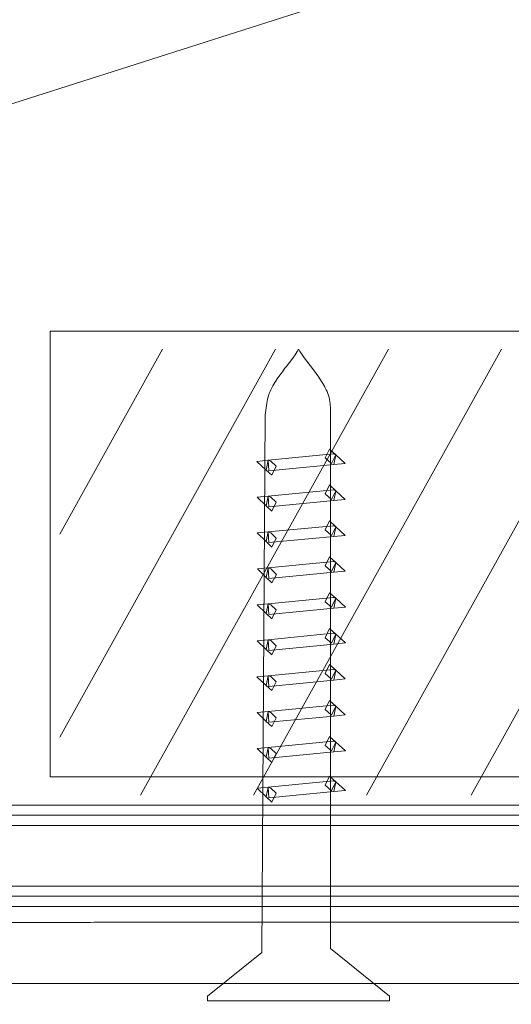
# Model space of a CAD drawing. Units: millimetres. Extents: x -82 to 102, y -139 to 141.
# Drawn here: x 21 to 23, y 19 to 23 of the extents above; entities that cross this region are included whole.
import ezdxf
from ezdxf.lldxf.tags import DXFTag

# ---------------------------------------------------------------- set-up
doc = ezdxf.new("R2010")
doc.units = ezdxf.units.MM
doc.header["$MEASUREMENT"] = 0
doc.layers.add('Warstwa 1', color=7, linetype='Continuous')
tags = doc.linetypes.add('New Line14', pattern=[0.2, 0.1, -0.1]).pattern_tags.tags
tags[6:7] = [DXFTag(74, 4), DXFTag(75, 0), DXFTag(340, '0'), DXFTag(46, 1.0), DXFTag(50, 0.0), DXFTag(44, 0.0), DXFTag(45, 0.0)]
tags[4:5] = [DXFTag(74, 4), DXFTag(75, 0), DXFTag(340, '0'), DXFTag(46, 1.0), DXFTag(50, 0.0), DXFTag(44, 0.0), DXFTag(45, 0.0)]

msp = doc.modelspace()

# ---------------------------------------------------------------- linework, layer by layer
at = {"layer": 'Warstwa 1', "lineweight": 35}
msp.add_ellipse((22.3368, 22.4423), major_axis=(0, 6.2687), ratio=0.980427, dxfattribs=at)
at = {"layer": 'Warstwa 1', "lineweight": 5}
for points, knots in [([(19.7514, 22.7934), (19.7514, 22.7934), (45.0881, 30.8911), (45.0881, 30.8911), (45.0881, 30.8911), (45.0881, 30.8911), (77.808, 30.9251), (77.808, 30.9251)], [0, 0, 0, 0, 0.5, 0.5, 0.5, 0.5, 1, 1, 1, 1]), ([(19.7334, 23.279), (19.7334, 23.279), (19.7334, 21.5479), (19.7334, 21.5479), (19.7334, 21.5479), (19.7334, 21.5479), (20.6305, 21.5479), (20.6305, 21.5479), (20.6305, 21.5479), (20.6305, 21.5479), (20.6305, 19.935), (20.6305, 19.935), (20.6305, 19.935), (20.6305, 19.935), (25.141, 19.935), (25.141, 19.935), (25.141, 19.935), (25.141, 19.935), (25.141, 19.5728), (25.141, 19.5728), (25.141, 19.5728), (25.141, 19.5728), (20.2701, 19.5728), (20.2701, 19.5728), (20.2701, 19.5728), (20.2701, 19.5728), (20.2701, 21.1859), (20.2701, 21.1859), (20.2701, 21.1859), (20.2701, 21.1859), (19.3727, 21.1859), (19.3727, 21.1859), (19.3727, 21.1859), (19.3727, 21.1859), (19.3727, 23.279), (19.3727, 23.279), (19.3727, 23.279), (19.3727, 23.279), (19.7334, 23.279), (19.7334, 23.279)], [0, 0, 0, 0, 0.1, 0.1, 0.1, 0.1, 0.2, 0.2, 0.2, 0.2, 0.3, 0.3, 0.3, 0.3, 0.4, 0.4, 0.4, 0.4, 0.5, 0.5, 0.5, 0.5, 0.6, 0.6, 0.6, 0.6, 0.7, 0.7, 0.7, 0.7, 0.8, 0.8, 0.8, 0.8, 0.9, 0.9, 0.9, 0.9, 1, 1, 1, 1]), ([(21.8949, 19.3206), (21.8949, 19.3206), (21.6516, 19.1255), (21.6516, 19.1255), (21.6516, 19.1255), (21.6516, 19.1255), (21.6516, 19.1036), (21.6516, 19.1036), (21.6516, 19.1036), (21.6516, 19.1036), (22.4656, 19.1036), (22.4656, 19.1036), (22.4656, 19.1036), (22.4656, 19.1036), (22.4656, 19.1255), (22.4656, 19.1255), (22.4656, 19.1255), (22.4656, 19.1255), (22.202, 19.3381), (22.202, 19.3381), (22.202, 19.3381), (22.202, 19.3381), (22.202, 21.7608), (22.202, 21.7608), (22.202, 21.7608), (22.202, 21.7608), (22.2016, 21.7703), (22.2016, 21.7703), (22.2016, 21.7703), (22.2016, 21.7703), (22.2009, 21.7795), (22.2009, 21.7795), (22.2009, 21.7795), (22.2009, 21.7795), (22.1997, 21.7885), (22.1997, 21.7885), (22.1997, 21.7885), (22.1997, 21.7885), (22.1979, 21.7974), (22.1979, 21.7974), (22.1979, 21.7974), (22.1979, 21.7974), (22.1957, 21.8065), (22.1957, 21.8065), (22.1957, 21.8065), (22.1957, 21.8065), (22.1932, 21.8149), (22.1932, 21.8149), (22.1932, 21.8149), (22.1932, 21.8149), (22.1901, 21.8238), (22.1901, 21.8238), (22.1901, 21.8238), (22.1901, 21.8238), (22.1869, 21.8322), (22.1869, 21.8322), (22.1869, 21.8322), (22.1869, 21.8322), (22.1832, 21.8406), (22.1832, 21.8406), (22.1832, 21.8406), (22.1832, 21.8406), (22.1792, 21.8489), (22.1792, 21.8489), (22.1792, 21.8489), (22.1792, 21.8489), (22.175, 21.857), (22.175, 21.857), (22.175, 21.857), (22.175, 21.857), (22.1655, 21.8736), (22.1655, 21.8736), (22.1655, 21.8736), (22.1655, 21.8736), (22.1552, 21.8898), (22.1552, 21.8898), (22.1552, 21.8898), (22.1552, 21.8898), (22.15, 21.8975), (22.15, 21.8975), (22.15, 21.8975), (22.15, 21.8975), (22.1386, 21.9133), (22.1386, 21.9133), (22.1386, 21.9133), (22.1386, 21.9133), (22.1212, 21.9365), (22.1212, 21.9365), (22.1212, 21.9365), (22.1212, 21.9365), (22.0864, 21.9819), (22.0864, 21.9819), (22.0864, 21.9819), (22.0864, 21.9819), (22.0706, 22.0044), (22.0706, 22.0044), (22.0706, 22.0044), (22.0706, 22.0044), (22.0657, 22.0118), (22.0657, 22.0118), (22.0657, 22.0118), (22.0657, 22.0118), (22.0597, 22.0218), (22.0597, 22.0218), (22.0597, 22.0218), (22.0597, 22.0218), (22.0536, 22.0114), (22.0536, 22.0114), (22.0536, 22.0114), (22.0536, 22.0114), (22.0438, 21.9967), (22.0438, 21.9967), (22.0438, 21.9967), (22.0438, 21.9967), (22.0332, 21.9818), (22.0332, 21.9818), (22.0332, 21.9818), (22.0332, 21.9818), (22.0044, 21.9439), (22.0044, 21.9439), (22.0044, 21.9439), (22.0044, 21.9439), (21.9985, 21.9366), (21.9985, 21.9366), (21.9985, 21.9366), (21.9985, 21.9366), (21.987, 21.9212), (21.987, 21.9212), (21.987, 21.9212), (21.987, 21.9212), (21.9753, 21.9056), (21.9753, 21.9056), (21.9753, 21.9056), (21.9753, 21.9056), (21.9643, 21.8898), (21.9643, 21.8898), (21.9643, 21.8898), (21.9643, 21.8898), (21.9589, 21.8818), (21.9589, 21.8818), (21.9589, 21.8818), (21.9589, 21.8818), (21.954, 21.8738), (21.954, 21.8738), (21.954, 21.8738), (21.954, 21.8738), (21.9491, 21.8657), (21.9491, 21.8657), (21.9491, 21.8657), (21.9491, 21.8657), (21.9444, 21.8575), (21.9444, 21.8575), (21.9444, 21.8575), (21.9444, 21.8575), (21.94, 21.8493), (21.94, 21.8493), (21.94, 21.8493), (21.94, 21.8493), (21.936, 21.841), (21.936, 21.841), (21.936, 21.841), (21.936, 21.841), (21.9322, 21.8324), (21.9322, 21.8324), (21.9322, 21.8324), (21.9322, 21.8324), (21.9288, 21.8241), (21.9288, 21.8241), (21.9288, 21.8241), (21.9288, 21.8241), (21.9258, 21.8152), (21.9258, 21.8152), (21.9258, 21.8152), (21.9258, 21.8152), (21.9232, 21.8068), (21.9232, 21.8068), (21.9232, 21.8068), (21.9232, 21.8068), (21.921, 21.7978), (21.921, 21.7978), (21.921, 21.7978), (21.921, 21.7978), (21.9192, 21.7891), (21.9192, 21.7891), (21.9192, 21.7891), (21.9192, 21.7891), (21.918, 21.7802), (21.918, 21.7802), (21.918, 21.7802), (21.918, 21.7802), (21.9096, 21.7288), (21.9096, 21.7288), (21.9096, 21.7288), (21.9096, 21.7288), (21.8949, 19.3206), (21.8949, 19.3206), (21.8949, 19.3206), (21.8949, 19.3206), (21.8949, 19.3206), (21.8949, 19.3206)], [0, 0, 0, 0, 0.02, 0.02, 0.02, 0.02, 0.04, 0.04, 0.04, 0.04, 0.06, 0.06, 0.06, 0.06, 0.08, 0.08, 0.08, 0.08, 0.1, 0.1, 0.1, 0.1, 0.12, 0.12, 0.12, 0.12, 0.14, 0.14, 0.14, 0.14, 0.16, 0.16, 0.16, 0.16, 0.18, 0.18, 0.18, 0.18, 0.2, 0.2, 0.2, 0.2, 0.22, 0.22, 0.22, 0.22, 0.24, 0.24, 0.24, 0.24, 0.26, 0.26, 0.26, 0.26, 0.28, 0.28, 0.28, 0.28, 0.3, 0.3, 0.3, 0.3, 0.32, 0.32, 0.32, 0.32, 0.34, 0.34, 0.34, 0.34, 0.36, 0.36, 0.36, 0.36, 0.38, 0.38, 0.38, 0.38, 0.4, 0.4, 0.4, 0.4, 0.42, 0.42, 0.42, 0.42, 0.44, 0.44, 0.44, 0.44, 0.46, 0.46, 0.46, 0.46, 0.48, 0.48, 0.48, 0.48, 0.5, 0.5, 0.5, 0.5, 0.52, 0.52, 0.52, 0.52, 0.54, 0.54, 0.54, 0.54, 0.56, 0.56, 0.56, 0.56, 0.58, 0.58, 0.58, 0.58, 0.6, 0.6, 0.6, 0.6, 0.62, 0.62, 0.62, 0.62, 0.64, 0.64, 0.64, 0.64, 0.66, 0.66, 0.66, 0.66, 0.68, 0.68, 0.68, 0.68, 0.7, 0.7, 0.7, 0.7, 0.72, 0.72, 0.72, 0.72, 0.74, 0.74, 0.74, 0.74, 0.76, 0.76, 0.76, 0.76, 0.78, 0.78, 0.78, 0.78, 0.8, 0.8, 0.8, 0.8, 0.82, 0.82, 0.82, 0.82, 0.84, 0.84, 0.84, 0.84, 0.86, 0.86, 0.86, 0.86, 0.88, 0.88, 0.88, 0.88, 0.9, 0.9, 0.9, 0.9, 0.92, 0.92, 0.92, 0.92, 0.94, 0.94, 0.94, 0.94, 0.96, 0.96, 0.96, 0.96, 0.98, 0.98, 0.98, 0.98, 1, 1, 1, 1]), ([(22.1979, 21.5752), (22.1979, 21.5752), (22.226, 21.5495), (22.226, 21.5495), (22.226, 21.5495), (22.226, 21.5495), (22.2065, 21.5097), (22.2065, 21.5097), (22.2065, 21.5097), (22.2065, 21.5097), (22.1784, 21.5354), (22.1784, 21.5354), (22.1784, 21.5354), (22.1784, 21.5354), (22.1979, 21.5752), (22.1979, 21.5752)], [0, 0, 0, 0, 0.25, 0.25, 0.25, 0.25, 0.5, 0.5, 0.5, 0.5, 0.75, 0.75, 0.75, 0.75, 1, 1, 1, 1]), ([(21.9154, 21.481), (21.9154, 21.481), (21.8734, 21.5198), (21.8734, 21.5198), (21.8734, 21.5198), (21.8734, 21.5198), (21.9239, 21.5248), (21.9239, 21.5248), (21.9239, 21.5248), (21.9239, 21.5248), (21.9154, 21.481), (21.9154, 21.481)], [0, 0, 0, 0, 0.333333, 0.333333, 0.333333, 0.333333, 0.666667, 0.666667, 0.666667, 0.666667, 1, 1, 1, 1]), ([(21.9239, 21.5248), (21.9239, 21.5248), (21.9349, 21.5208), (21.9349, 21.5208), (21.9349, 21.5208), (21.9349, 21.5208), (21.9597, 21.4978), (21.9597, 21.4978), (21.9597, 21.4978), (21.9597, 21.4978), (21.9402, 21.458), (21.9402, 21.458), (21.9402, 21.458), (21.9402, 21.458), (21.9154, 21.481), (21.9154, 21.481), (21.9154, 21.481), (21.9154, 21.481), (21.9239, 21.5248), (21.9239, 21.5248)], [0, 0, 0, 0, 0.2, 0.2, 0.2, 0.2, 0.4, 0.4, 0.4, 0.4, 0.6, 0.6, 0.6, 0.6, 0.8, 0.8, 0.8, 0.8, 1, 1, 1, 1]), ([(22.226, 21.5495), (22.226, 21.5495), (22.2175, 21.5057), (22.2175, 21.5057), (22.2175, 21.5057), (22.2175, 21.5057), (21.9264, 21.4769), (21.9264, 21.4769), (21.9264, 21.4769), (21.9264, 21.4769), (21.9239, 21.5248), (21.9239, 21.5248), (21.9239, 21.5248), (21.9239, 21.5248), (22.215, 21.5536), (22.215, 21.5536), (22.215, 21.5536), (22.215, 21.5536), (22.226, 21.5495), (22.226, 21.5495)], [0, 0, 0, 0, 0.2, 0.2, 0.2, 0.2, 0.4, 0.4, 0.4, 0.4, 0.6, 0.6, 0.6, 0.6, 0.8, 0.8, 0.8, 0.8, 1, 1, 1, 1]), ([(22.226, 21.5495), (22.226, 21.5495), (22.2683, 21.5108), (22.2683, 21.5108), (22.2683, 21.5108), (22.2683, 21.5108), (22.2175, 21.5057), (22.2175, 21.5057), (22.2175, 21.5057), (22.2175, 21.5057), (22.226, 21.5495), (22.226, 21.5495)], [0, 0, 0, 0, 0.333333, 0.333333, 0.333333, 0.333333, 0.666667, 0.666667, 0.666667, 0.666667, 1, 1, 1, 1]), ([(22.2262, 21.388), (22.2262, 21.388), (22.2174, 21.3444), (22.2174, 21.3444), (22.2174, 21.3444), (22.2174, 21.3444), (21.9263, 21.3168), (21.9263, 21.3168), (21.9263, 21.3168), (21.9263, 21.3168), (21.924, 21.3647), (21.924, 21.3647), (21.924, 21.3647), (21.924, 21.3647), (22.2151, 21.3923), (22.2151, 21.3923), (22.2151, 21.3923), (22.2151, 21.3923), (22.2262, 21.388), (22.2262, 21.388)], [0, 0, 0, 0, 0.2, 0.2, 0.2, 0.2, 0.4, 0.4, 0.4, 0.4, 0.6, 0.6, 0.6, 0.6, 0.8, 0.8, 0.8, 0.8, 1, 1, 1, 1]), ([(22.1981, 21.4144), (22.1981, 21.4144), (22.2262, 21.388), (22.2262, 21.388), (22.2262, 21.388), (22.2262, 21.388), (22.2064, 21.3485), (22.2064, 21.3485), (22.2064, 21.3485), (22.2064, 21.3485), (22.1783, 21.3748), (22.1783, 21.3748), (22.1783, 21.3748), (22.1783, 21.3748), (22.1981, 21.4144), (22.1981, 21.4144)], [0, 0, 0, 0, 0.25, 0.25, 0.25, 0.25, 0.5, 0.5, 0.5, 0.5, 0.75, 0.75, 0.75, 0.75, 1, 1, 1, 1]), ([(22.2262, 21.388), (22.2262, 21.388), (22.2678, 21.3491), (22.2678, 21.3491), (22.2678, 21.3491), (22.2678, 21.3491), (22.2174, 21.3444), (22.2174, 21.3444), (22.2174, 21.3444), (22.2174, 21.3444), (22.2262, 21.388), (22.2262, 21.388)], [0, 0, 0, 0, 0.333333, 0.333333, 0.333333, 0.333333, 0.666667, 0.666667, 0.666667, 0.666667, 1, 1, 1, 1]), ([(21.9152, 21.3211), (21.9152, 21.3211), (21.8745, 21.3598), (21.8745, 21.3598), (21.8745, 21.3598), (21.8745, 21.3598), (21.924, 21.3647), (21.924, 21.3647), (21.924, 21.3647), (21.924, 21.3647), (21.9152, 21.3211), (21.9152, 21.3211)], [0, 0, 0, 0, 0.333333, 0.333333, 0.333333, 0.333333, 0.666667, 0.666667, 0.666667, 0.666667, 1, 1, 1, 1]), ([(21.924, 21.3647), (21.924, 21.3647), (21.9351, 21.3603), (21.9351, 21.3603), (21.9351, 21.3603), (21.9351, 21.3603), (21.9599, 21.3366), (21.9599, 21.3366), (21.9599, 21.3366), (21.9599, 21.3366), (21.94, 21.2973), (21.94, 21.2973), (21.94, 21.2973), (21.94, 21.2973), (21.9152, 21.3211), (21.9152, 21.3211), (21.9152, 21.3211), (21.9152, 21.3211), (21.924, 21.3647), (21.924, 21.3647)], [0, 0, 0, 0, 0.2, 0.2, 0.2, 0.2, 0.4, 0.4, 0.4, 0.4, 0.6, 0.6, 0.6, 0.6, 0.8, 0.8, 0.8, 0.8, 1, 1, 1, 1]), ([(22.198, 21.2533), (22.198, 21.2533), (22.2261, 21.2274), (22.2261, 21.2274), (22.2261, 21.2274), (22.2261, 21.2274), (22.2065, 21.1876), (22.2065, 21.1876), (22.2065, 21.1876), (22.2065, 21.1876), (22.1784, 21.2135), (22.1784, 21.2135), (22.1784, 21.2135), (22.1784, 21.2135), (22.198, 21.2533), (22.198, 21.2533)], [0, 0, 0, 0, 0.25, 0.25, 0.25, 0.25, 0.5, 0.5, 0.5, 0.5, 0.75, 0.75, 0.75, 0.75, 1, 1, 1, 1]), ([(22.2261, 21.2274), (22.2261, 21.2274), (22.2174, 21.1835), (22.2174, 21.1835), (22.2174, 21.1835), (22.2174, 21.1835), (21.9263, 21.1562), (21.9263, 21.1562), (21.9263, 21.1562), (21.9263, 21.1562), (21.924, 21.2041), (21.924, 21.2041), (21.924, 21.2041), (21.924, 21.2041), (22.2151, 21.2314), (22.2151, 21.2314), (22.2151, 21.2314), (22.2151, 21.2314), (22.2261, 21.2274), (22.2261, 21.2274)], [0, 0, 0, 0, 0.2, 0.2, 0.2, 0.2, 0.4, 0.4, 0.4, 0.4, 0.6, 0.6, 0.6, 0.6, 0.8, 0.8, 0.8, 0.8, 1, 1, 1, 1]), ([(22.2261, 21.2274), (22.2261, 21.2274), (22.2682, 21.1884), (22.2682, 21.1884), (22.2682, 21.1884), (22.2682, 21.1884), (22.2174, 21.1835), (22.2174, 21.1835), (22.2174, 21.1835), (22.2174, 21.1835), (22.2261, 21.2274), (22.2261, 21.2274)], [0, 0, 0, 0, 0.333333, 0.333333, 0.333333, 0.333333, 0.666667, 0.666667, 0.666667, 0.666667, 1, 1, 1, 1]), ([(21.9151, 21.1605), (21.9151, 21.1605), (21.8747, 21.1993), (21.8747, 21.1993), (21.8747, 21.1993), (21.8747, 21.1993), (21.924, 21.2041), (21.924, 21.2041), (21.924, 21.2041), (21.924, 21.2041), (21.9151, 21.1605), (21.9151, 21.1605)], [0, 0, 0, 0, 0.333333, 0.333333, 0.333333, 0.333333, 0.666667, 0.666667, 0.666667, 0.666667, 1, 1, 1, 1]), ([(21.924, 21.2041), (21.924, 21.2041), (21.9352, 21.1997), (21.9352, 21.1997), (21.9352, 21.1997), (21.9352, 21.1997), (21.96, 21.1758), (21.96, 21.1758), (21.96, 21.1758), (21.96, 21.1758), (21.9399, 21.1365), (21.9399, 21.1365), (21.9399, 21.1365), (21.9399, 21.1365), (21.9151, 21.1605), (21.9151, 21.1605), (21.9151, 21.1605), (21.9151, 21.1605), (21.924, 21.2041), (21.924, 21.2041)], [0, 0, 0, 0, 0.2, 0.2, 0.2, 0.2, 0.4, 0.4, 0.4, 0.4, 0.6, 0.6, 0.6, 0.6, 0.8, 0.8, 0.8, 0.8, 1, 1, 1, 1]), ([(22.1978, 21.0927), (22.1978, 21.0927), (22.2259, 21.067), (22.2259, 21.067), (22.2259, 21.067), (22.2259, 21.067), (22.2066, 21.0271), (22.2066, 21.0271), (22.2066, 21.0271), (22.2066, 21.0271), (22.1785, 21.0528), (22.1785, 21.0528), (22.1785, 21.0528), (22.1785, 21.0528), (22.1978, 21.0927), (22.1978, 21.0927)], [0, 0, 0, 0, 0.25, 0.25, 0.25, 0.25, 0.5, 0.5, 0.5, 0.5, 0.75, 0.75, 0.75, 0.75, 1, 1, 1, 1]), ([(21.9149, 21.0001), (21.9149, 21.0001), (21.8761, 21.0387), (21.8761, 21.0387), (21.8761, 21.0387), (21.8761, 21.0387), (21.924, 21.0434), (21.924, 21.0434), (21.924, 21.0434), (21.924, 21.0434), (21.9149, 21.0001), (21.9149, 21.0001)], [0, 0, 0, 0, 0.333333, 0.333333, 0.333333, 0.333333, 0.666667, 0.666667, 0.666667, 0.666667, 1, 1, 1, 1]), ([(21.924, 21.0434), (21.924, 21.0434), (21.9354, 21.0387), (21.9354, 21.0387), (21.9354, 21.0387), (21.9354, 21.0387), (21.9602, 21.0139), (21.9602, 21.0139), (21.9602, 21.0139), (21.9602, 21.0139), (21.9397, 20.9753), (21.9397, 20.9753), (21.9397, 20.9753), (21.9397, 20.9753), (21.9149, 21.0001), (21.9149, 21.0001), (21.9149, 21.0001), (21.9149, 21.0001), (21.924, 21.0434), (21.924, 21.0434)], [0, 0, 0, 0, 0.2, 0.2, 0.2, 0.2, 0.4, 0.4, 0.4, 0.4, 0.6, 0.6, 0.6, 0.6, 0.8, 0.8, 0.8, 0.8, 1, 1, 1, 1]), ([(22.2259, 21.067), (22.2259, 21.067), (22.2174, 21.0232), (22.2174, 21.0232), (22.2174, 21.0232), (22.2174, 21.0232), (21.9263, 20.9955), (21.9263, 20.9955), (21.9263, 20.9955), (21.9263, 20.9955), (21.924, 21.0434), (21.924, 21.0434), (21.924, 21.0434), (21.924, 21.0434), (22.2151, 21.0711), (22.2151, 21.0711), (22.2151, 21.0711), (22.2151, 21.0711), (22.2259, 21.067), (22.2259, 21.067)], [0, 0, 0, 0, 0.2, 0.2, 0.2, 0.2, 0.4, 0.4, 0.4, 0.4, 0.6, 0.6, 0.6, 0.6, 0.8, 0.8, 0.8, 0.8, 1, 1, 1, 1]), ([(22.2259, 21.067), (22.2259, 21.067), (22.2686, 21.028), (22.2686, 21.028), (22.2686, 21.028), (22.2686, 21.028), (22.2174, 21.0232), (22.2174, 21.0232), (22.2174, 21.0232), (22.2174, 21.0232), (22.2259, 21.067), (22.2259, 21.067)], [0, 0, 0, 0, 0.333333, 0.333333, 0.333333, 0.333333, 0.666667, 0.666667, 0.666667, 0.666667, 1, 1, 1, 1]), ([(22.2258, 20.9069), (22.2258, 20.9069), (22.2175, 20.8627), (22.2175, 20.8627), (22.2175, 20.8627), (22.2175, 20.8627), (21.9264, 20.8343), (21.9264, 20.8343), (21.9264, 20.8343), (21.9264, 20.8343), (21.9239, 20.8822), (21.9239, 20.8822), (21.9239, 20.8822), (21.9239, 20.8822), (22.215, 20.9106), (22.215, 20.9106), (22.215, 20.9106), (22.215, 20.9106), (22.2258, 20.9069), (22.2258, 20.9069)], [0, 0, 0, 0, 0.2, 0.2, 0.2, 0.2, 0.4, 0.4, 0.4, 0.4, 0.6, 0.6, 0.6, 0.6, 0.8, 0.8, 0.8, 0.8, 1, 1, 1, 1]), ([(22.1977, 20.932), (22.1977, 20.932), (22.2258, 20.9069), (22.2258, 20.9069), (22.2258, 20.9069), (22.2258, 20.9069), (22.2067, 20.8665), (22.2067, 20.8665), (22.2067, 20.8665), (22.2067, 20.8665), (22.1786, 20.8916), (22.1786, 20.8916), (22.1786, 20.8916), (22.1786, 20.8916), (22.1977, 20.932), (22.1977, 20.932)], [0, 0, 0, 0, 0.25, 0.25, 0.25, 0.25, 0.5, 0.5, 0.5, 0.5, 0.75, 0.75, 0.75, 0.75, 1, 1, 1, 1]), ([(22.2258, 20.9069), (22.2258, 20.9069), (22.2694, 20.8678), (22.2694, 20.8678), (22.2694, 20.8678), (22.2694, 20.8678), (22.2175, 20.8627), (22.2175, 20.8627), (22.2175, 20.8627), (22.2175, 20.8627), (22.2258, 20.9069), (22.2258, 20.9069)], [0, 0, 0, 0, 0.333333, 0.333333, 0.333333, 0.333333, 0.666667, 0.666667, 0.666667, 0.666667, 1, 1, 1, 1]), ([(21.9152, 20.8385), (21.9152, 20.8385), (21.8744, 20.8772), (21.8744, 20.8772), (21.8744, 20.8772), (21.8744, 20.8772), (21.9239, 20.8822), (21.9239, 20.8822), (21.9239, 20.8822), (21.9239, 20.8822), (21.9152, 20.8385), (21.9152, 20.8385)], [0, 0, 0, 0, 0.333333, 0.333333, 0.333333, 0.333333, 0.666667, 0.666667, 0.666667, 0.666667, 1, 1, 1, 1]), ([(21.9239, 20.8822), (21.9239, 20.8822), (21.9351, 20.878), (21.9351, 20.878), (21.9351, 20.878), (21.9351, 20.878), (21.9599, 20.8544), (21.9599, 20.8544), (21.9599, 20.8544), (21.9599, 20.8544), (21.94, 20.8149), (21.94, 20.8149), (21.94, 20.8149), (21.94, 20.8149), (21.9152, 20.8385), (21.9152, 20.8385), (21.9152, 20.8385), (21.9152, 20.8385), (21.9239, 20.8822), (21.9239, 20.8822)], [0, 0, 0, 0, 0.2, 0.2, 0.2, 0.2, 0.4, 0.4, 0.4, 0.4, 0.6, 0.6, 0.6, 0.6, 0.8, 0.8, 0.8, 0.8, 1, 1, 1, 1]), ([(22.1976, 20.7709), (22.1976, 20.7709), (22.2257, 20.7461), (22.2257, 20.7461), (22.2257, 20.7461), (22.2257, 20.7461), (22.2068, 20.7058), (22.2068, 20.7058), (22.2068, 20.7058), (22.2068, 20.7058), (22.1787, 20.7305), (22.1787, 20.7305), (22.1787, 20.7305), (22.1787, 20.7305), (22.1976, 20.7709), (22.1976, 20.7709)], [0, 0, 0, 0, 0.25, 0.25, 0.25, 0.25, 0.5, 0.5, 0.5, 0.5, 0.75, 0.75, 0.75, 0.75, 1, 1, 1, 1]), ([(22.2257, 20.7461), (22.2257, 20.7461), (22.2175, 20.7021), (22.2175, 20.7021), (22.2175, 20.7021), (22.2175, 20.7021), (21.9264, 20.6732), (21.9264, 20.6732), (21.9264, 20.6732), (21.9264, 20.6732), (21.9239, 20.7211), (21.9239, 20.7211), (21.9239, 20.7211), (21.9239, 20.7211), (22.215, 20.75), (22.215, 20.75), (22.215, 20.75), (22.215, 20.75), (22.2257, 20.7461), (22.2257, 20.7461)], [0, 0, 0, 0, 0.2, 0.2, 0.2, 0.2, 0.4, 0.4, 0.4, 0.4, 0.6, 0.6, 0.6, 0.6, 0.8, 0.8, 0.8, 0.8, 1, 1, 1, 1]), ([(22.2257, 20.7461), (22.2257, 20.7461), (22.2699, 20.7072), (22.2699, 20.7072), (22.2699, 20.7072), (22.2699, 20.7072), (22.2175, 20.7021), (22.2175, 20.7021), (22.2175, 20.7021), (22.2175, 20.7021), (22.2257, 20.7461), (22.2257, 20.7461)], [0, 0, 0, 0, 0.333333, 0.333333, 0.333333, 0.333333, 0.666667, 0.666667, 0.666667, 0.666667, 1, 1, 1, 1]), ([(21.9153, 20.6775), (21.9153, 20.6775), (21.8737, 20.7161), (21.8737, 20.7161), (21.8737, 20.7161), (21.8737, 20.7161), (21.9239, 20.7211), (21.9239, 20.7211), (21.9239, 20.7211), (21.9239, 20.7211), (21.9153, 20.6775), (21.9153, 20.6775)], [0, 0, 0, 0, 0.333333, 0.333333, 0.333333, 0.333333, 0.666667, 0.666667, 0.666667, 0.666667, 1, 1, 1, 1]), ([(21.9239, 20.7211), (21.9239, 20.7211), (21.9349, 20.7171), (21.9349, 20.7171), (21.9349, 20.7171), (21.9349, 20.7171), (21.9598, 20.694), (21.9598, 20.694), (21.9598, 20.694), (21.9598, 20.694), (21.9401, 20.6543), (21.9401, 20.6543), (21.9401, 20.6543), (21.9401, 20.6543), (21.9153, 20.6775), (21.9153, 20.6775), (21.9153, 20.6775), (21.9153, 20.6775), (21.9239, 20.7211), (21.9239, 20.7211)], [0, 0, 0, 0, 0.2, 0.2, 0.2, 0.2, 0.4, 0.4, 0.4, 0.4, 0.6, 0.6, 0.6, 0.6, 0.8, 0.8, 0.8, 0.8, 1, 1, 1, 1]), ([(8.0473, 20.6753), (8.0473, 20.6753), (46.7425, -7.2115), (46.7425, -7.2115), (46.7425, -7.2115), (46.7425, -7.2115), (101.6823, -7.1775), (101.6823, -7.1775)], [0, 0, 0, 0, 0.5, 0.5, 0.5, 0.5, 1, 1, 1, 1]), ([(22.1979, 20.6102), (22.1979, 20.6102), (22.226, 20.5844), (22.226, 20.5844), (22.226, 20.5844), (22.226, 20.5844), (22.2065, 20.5446), (22.2065, 20.5446), (22.2065, 20.5446), (22.2065, 20.5446), (22.1784, 20.5704), (22.1784, 20.5704), (22.1784, 20.5704), (22.1784, 20.5704), (22.1979, 20.6102), (22.1979, 20.6102)], [0, 0, 0, 0, 0.25, 0.25, 0.25, 0.25, 0.5, 0.5, 0.5, 0.5, 0.75, 0.75, 0.75, 0.75, 1, 1, 1, 1]), ([(21.9153, 20.5164), (21.9153, 20.5164), (21.8734, 20.5553), (21.8734, 20.5553), (21.8734, 20.5553), (21.8734, 20.5553), (21.9239, 20.5603), (21.9239, 20.5603), (21.9239, 20.5603), (21.9239, 20.5603), (21.9153, 20.5164), (21.9153, 20.5164)], [0, 0, 0, 0, 0.333333, 0.333333, 0.333333, 0.333333, 0.666667, 0.666667, 0.666667, 0.666667, 1, 1, 1, 1]), ([(21.9239, 20.5603), (21.9239, 20.5603), (21.9349, 20.5562), (21.9349, 20.5562), (21.9349, 20.5562), (21.9349, 20.5562), (21.9598, 20.5333), (21.9598, 20.5333), (21.9598, 20.5333), (21.9598, 20.5333), (21.9401, 20.4935), (21.9401, 20.4935), (21.9401, 20.4935), (21.9401, 20.4935), (21.9153, 20.5164), (21.9153, 20.5164), (21.9153, 20.5164), (21.9153, 20.5164), (21.9239, 20.5603), (21.9239, 20.5603)], [0, 0, 0, 0, 0.2, 0.2, 0.2, 0.2, 0.4, 0.4, 0.4, 0.4, 0.6, 0.6, 0.6, 0.6, 0.8, 0.8, 0.8, 0.8, 1, 1, 1, 1]), ([(22.226, 20.5844), (22.226, 20.5844), (22.2175, 20.5407), (22.2175, 20.5407), (22.2175, 20.5407), (22.2175, 20.5407), (21.9264, 20.5124), (21.9264, 20.5124), (21.9264, 20.5124), (21.9264, 20.5124), (21.9239, 20.5603), (21.9239, 20.5603), (21.9239, 20.5603), (21.9239, 20.5603), (22.215, 20.5886), (22.215, 20.5886), (22.215, 20.5886), (22.215, 20.5886), (22.226, 20.5844), (22.226, 20.5844)], [0, 0, 0, 0, 0.2, 0.2, 0.2, 0.2, 0.4, 0.4, 0.4, 0.4, 0.6, 0.6, 0.6, 0.6, 0.8, 0.8, 0.8, 0.8, 1, 1, 1, 1]), ([(22.226, 20.5844), (22.226, 20.5844), (22.2683, 20.5456), (22.2683, 20.5456), (22.2683, 20.5456), (22.2683, 20.5456), (22.2175, 20.5407), (22.2175, 20.5407), (22.2175, 20.5407), (22.2175, 20.5407), (22.226, 20.5844), (22.226, 20.5844)], [0, 0, 0, 0, 0.333333, 0.333333, 0.333333, 0.333333, 0.666667, 0.666667, 0.666667, 0.666667, 1, 1, 1, 1]), ([(22.2259, 20.4237), (22.2259, 20.4237), (22.2174, 20.3797), (22.2174, 20.3797), (22.2174, 20.3797), (22.2174, 20.3797), (21.9263, 20.3517), (21.9263, 20.3517), (21.9263, 20.3517), (21.9263, 20.3517), (21.924, 20.3996), (21.924, 20.3996), (21.924, 20.3996), (21.924, 20.3996), (22.2151, 20.4276), (22.2151, 20.4276), (22.2151, 20.4276), (22.2151, 20.4276), (22.2259, 20.4237), (22.2259, 20.4237)], [0, 0, 0, 0, 0.2, 0.2, 0.2, 0.2, 0.4, 0.4, 0.4, 0.4, 0.6, 0.6, 0.6, 0.6, 0.8, 0.8, 0.8, 0.8, 1, 1, 1, 1]), ([(22.1978, 20.4493), (22.1978, 20.4493), (22.2259, 20.4237), (22.2259, 20.4237), (22.2259, 20.4237), (22.2259, 20.4237), (22.2066, 20.3838), (22.2066, 20.3838), (22.2066, 20.3838), (22.2066, 20.3838), (22.1785, 20.4092), (22.1785, 20.4092), (22.1785, 20.4092), (22.1785, 20.4092), (22.1978, 20.4493), (22.1978, 20.4493)], [0, 0, 0, 0, 0.25, 0.25, 0.25, 0.25, 0.5, 0.5, 0.5, 0.5, 0.75, 0.75, 0.75, 0.75, 1, 1, 1, 1]), ([(22.2259, 20.4237), (22.2259, 20.4237), (22.2687, 20.3847), (22.2687, 20.3847), (22.2687, 20.3847), (22.2687, 20.3847), (22.2174, 20.3797), (22.2174, 20.3797), (22.2174, 20.3797), (22.2174, 20.3797), (22.2259, 20.4237), (22.2259, 20.4237)], [0, 0, 0, 0, 0.333333, 0.333333, 0.333333, 0.333333, 0.666667, 0.666667, 0.666667, 0.666667, 1, 1, 1, 1]), ([(21.9152, 20.3558), (21.9152, 20.3558), (21.8742, 20.3947), (21.8742, 20.3947), (21.8742, 20.3947), (21.8742, 20.3947), (21.924, 20.3996), (21.924, 20.3996), (21.924, 20.3996), (21.924, 20.3996), (21.9152, 20.3558), (21.9152, 20.3558)], [0, 0, 0, 0, 0.333333, 0.333333, 0.333333, 0.333333, 0.666667, 0.666667, 0.666667, 0.666667, 1, 1, 1, 1]), ([(21.924, 20.3996), (21.924, 20.3996), (21.9351, 20.3953), (21.9351, 20.3953), (21.9351, 20.3953), (21.9351, 20.3953), (21.9599, 20.3719), (21.9599, 20.3719), (21.9599, 20.3719), (21.9599, 20.3719), (21.94, 20.3324), (21.94, 20.3324), (21.94, 20.3324), (21.94, 20.3324), (21.9152, 20.3558), (21.9152, 20.3558), (21.9152, 20.3558), (21.9152, 20.3558), (21.924, 20.3996), (21.924, 20.3996)], [0, 0, 0, 0, 0.2, 0.2, 0.2, 0.2, 0.4, 0.4, 0.4, 0.4, 0.6, 0.6, 0.6, 0.6, 0.8, 0.8, 0.8, 0.8, 1, 1, 1, 1]), ([(22.1976, 20.2882), (22.1976, 20.2882), (22.2257, 20.2632), (22.2257, 20.2632), (22.2257, 20.2632), (22.2257, 20.2632), (22.2068, 20.223), (22.2068, 20.223), (22.2068, 20.223), (22.2068, 20.223), (22.1787, 20.248), (22.1787, 20.248), (22.1787, 20.248), (22.1787, 20.248), (22.1976, 20.2882), (22.1976, 20.2882)], [0, 0, 0, 0, 0.25, 0.25, 0.25, 0.25, 0.5, 0.5, 0.5, 0.5, 0.75, 0.75, 0.75, 0.75, 1, 1, 1, 1]), ([(21.9152, 20.195), (21.9152, 20.195), (21.8742, 20.234), (21.8742, 20.234), (21.8742, 20.234), (21.8742, 20.234), (21.9239, 20.2389), (21.9239, 20.2389), (21.9239, 20.2389), (21.9239, 20.2389), (21.9152, 20.195), (21.9152, 20.195)], [0, 0, 0, 0, 0.333333, 0.333333, 0.333333, 0.333333, 0.666667, 0.666667, 0.666667, 0.666667, 1, 1, 1, 1]), ([(21.9239, 20.2389), (21.9239, 20.2389), (21.9351, 20.2347), (21.9351, 20.2347), (21.9351, 20.2347), (21.9351, 20.2347), (21.9599, 20.2112), (21.9599, 20.2112), (21.9599, 20.2112), (21.9599, 20.2112), (21.94, 20.1716), (21.94, 20.1716), (21.94, 20.1716), (21.94, 20.1716), (21.9152, 20.195), (21.9152, 20.195), (21.9152, 20.195), (21.9152, 20.195), (21.9239, 20.2389), (21.9239, 20.2389)], [0, 0, 0, 0, 0.2, 0.2, 0.2, 0.2, 0.4, 0.4, 0.4, 0.4, 0.6, 0.6, 0.6, 0.6, 0.8, 0.8, 0.8, 0.8, 1, 1, 1, 1]), ([(22.2257, 20.2632), (22.2257, 20.2632), (22.2175, 20.2191), (22.2175, 20.2191), (22.2175, 20.2191), (22.2175, 20.2191), (21.9264, 20.1909), (21.9264, 20.1909), (21.9264, 20.1909), (21.9264, 20.1909), (21.9239, 20.2389), (21.9239, 20.2389), (21.9239, 20.2389), (21.9239, 20.2389), (22.215, 20.267), (22.215, 20.267), (22.215, 20.267), (22.215, 20.267), (22.2257, 20.2632), (22.2257, 20.2632)], [0, 0, 0, 0, 0.2, 0.2, 0.2, 0.2, 0.4, 0.4, 0.4, 0.4, 0.6, 0.6, 0.6, 0.6, 0.8, 0.8, 0.8, 0.8, 1, 1, 1, 1]), ([(22.2257, 20.2632), (22.2257, 20.2632), (22.2697, 20.2242), (22.2697, 20.2242), (22.2697, 20.2242), (22.2697, 20.2242), (22.2175, 20.2191), (22.2175, 20.2191), (22.2175, 20.2191), (22.2175, 20.2191), (22.2257, 20.2632), (22.2257, 20.2632)], [0, 0, 0, 0, 0.333333, 0.333333, 0.333333, 0.333333, 0.666667, 0.666667, 0.666667, 0.666667, 1, 1, 1, 1]), ([(22.1976, 20.1105), (22.1976, 20.1105), (22.2257, 20.0854), (22.2257, 20.0854), (22.2257, 20.0854), (22.2257, 20.0854), (22.2068, 20.0453), (22.2068, 20.0453), (22.2068, 20.0453), (22.2068, 20.0453), (22.1787, 20.0703), (22.1787, 20.0703), (22.1787, 20.0703), (22.1787, 20.0703), (22.1976, 20.1105), (22.1976, 20.1105)], [0, 0, 0, 0, 0.25, 0.25, 0.25, 0.25, 0.5, 0.5, 0.5, 0.5, 0.75, 0.75, 0.75, 0.75, 1, 1, 1, 1]), ([(22.2257, 20.0854), (22.2257, 20.0854), (22.2175, 20.0414), (22.2175, 20.0414), (22.2175, 20.0414), (22.2175, 20.0414), (21.9264, 20.0132), (21.9264, 20.0132), (21.9264, 20.0132), (21.9264, 20.0132), (21.9239, 20.0612), (21.9239, 20.0612), (21.9239, 20.0612), (21.9239, 20.0612), (22.215, 20.0893), (22.215, 20.0893), (22.215, 20.0893), (22.215, 20.0893), (22.2257, 20.0854), (22.2257, 20.0854)], [0, 0, 0, 0, 0.2, 0.2, 0.2, 0.2, 0.4, 0.4, 0.4, 0.4, 0.6, 0.6, 0.6, 0.6, 0.8, 0.8, 0.8, 0.8, 1, 1, 1, 1]), ([(22.2257, 20.0854), (22.2257, 20.0854), (22.2697, 20.0465), (22.2697, 20.0465), (22.2697, 20.0465), (22.2697, 20.0465), (22.2175, 20.0414), (22.2175, 20.0414), (22.2175, 20.0414), (22.2175, 20.0414), (22.2257, 20.0854), (22.2257, 20.0854)], [0, 0, 0, 0, 0.333333, 0.333333, 0.333333, 0.333333, 0.666667, 0.666667, 0.666667, 0.666667, 1, 1, 1, 1]), ([(21.9152, 20.0173), (21.9152, 20.0173), (21.8742, 20.0563), (21.8742, 20.0563), (21.8742, 20.0563), (21.8742, 20.0563), (21.9239, 20.0612), (21.9239, 20.0612), (21.9239, 20.0612), (21.9239, 20.0612), (21.9152, 20.0173), (21.9152, 20.0173)], [0, 0, 0, 0, 0.333333, 0.333333, 0.333333, 0.333333, 0.666667, 0.666667, 0.666667, 0.666667, 1, 1, 1, 1]), ([(21.9239, 20.0612), (21.9239, 20.0612), (21.9351, 20.057), (21.9351, 20.057), (21.9351, 20.057), (21.9351, 20.057), (21.9599, 20.0335), (21.9599, 20.0335), (21.9599, 20.0335), (21.9599, 20.0335), (21.94, 19.9939), (21.94, 19.9939), (21.94, 19.9939), (21.94, 19.9939), (21.9152, 20.0173), (21.9152, 20.0173), (21.9152, 20.0173), (21.9152, 20.0173), (21.9239, 20.0612), (21.9239, 20.0612)], [0, 0, 0, 0, 0.2, 0.2, 0.2, 0.2, 0.4, 0.4, 0.4, 0.4, 0.6, 0.6, 0.6, 0.6, 0.8, 0.8, 0.8, 0.8, 1, 1, 1, 1]), ([(25.186, 19.935), (25.186, 19.935), (25.141, 19.8897), (25.141, 19.8897), (25.141, 19.8897), (25.141, 19.8897), (20.6305, 19.8897), (20.6305, 19.8897), (20.6305, 19.8897), (20.6305, 19.8897), (20.6305, 19.9802), (20.6305, 19.9802), (20.6305, 19.9802), (20.6305, 19.9802), (25.141, 19.9802), (25.141, 19.9802), (25.141, 19.9802), (25.141, 19.9802), (25.186, 19.935), (25.186, 19.935)], [0, 0, 0, 0, 0.2, 0.2, 0.2, 0.2, 0.4, 0.4, 0.4, 0.4, 0.6, 0.6, 0.6, 0.6, 0.8, 0.8, 0.8, 0.8, 1, 1, 1, 1]), ([(20.2251, 19.5728), (20.2251, 19.5728), (20.2701, 19.6179), (20.2701, 19.6179), (20.2701, 19.6179), (20.2701, 19.6179), (25.141, 19.6179), (25.141, 19.6179), (25.141, 19.6179), (25.141, 19.6179), (25.141, 19.5274), (25.141, 19.5274), (25.141, 19.5274), (25.141, 19.5274), (20.2701, 19.5274), (20.2701, 19.5274), (20.2701, 19.5274), (20.2701, 19.5274), (20.2251, 19.5728), (20.2251, 19.5728)], [0, 0, 0, 0, 0.2, 0.2, 0.2, 0.2, 0.4, 0.4, 0.4, 0.4, 0.6, 0.6, 0.6, 0.6, 0.8, 0.8, 0.8, 0.8, 1, 1, 1, 1])]:
    msp.add_open_spline(points, degree=3, knots=knots, dxfattribs=at)
at = {"layer": 'Warstwa 1', "linetype": 'New Line14', "lineweight": 15}
msp.add_open_spline([(35.3037, 20.1074), (35.3037, 20.1074), (20.9494, 20.1074), (20.9494, 20.1074), (20.9494, 20.1074), (20.9494, 20.1074), (20.9494, 22.1036), (20.9494, 22.1036), (20.9494, 22.1036), (20.9494, 22.1036), (35.3037, 22.1036), (35.3037, 22.1036)], degree=3, knots=[0, 0, 0, 0, 0.333333, 0.333333, 0.333333, 0.333333, 0.666667, 0.666667, 0.666667, 0.666667, 1, 1, 1, 1], dxfattribs=at)
at = {"layer": 'Warstwa 1', "lineweight": 5}
for points in [[(20.9916, 21.1944), (20.9916, 21.1944), (21.4514, 22.0219), (21.4514, 22.0219)], [(20.9916, 20.2855), (20.9916, 20.2855), (21.9567, 22.0219), (21.9567, 22.0219)], [(21.3525, 20.0257), (21.3525, 20.0257), (22.4617, 22.0219), (22.4617, 22.0219)], [(21.8576, 20.0257), (21.8576, 20.0257), (22.9668, 22.0219), (22.9668, 22.0219)], [(22.3627, 20.0257), (22.3627, 20.0257), (23.472, 22.0219), (23.472, 22.0219)], [(22.8311, 20.0257), (22.8311, 20.0257), (23.9402, 22.0219), (23.9402, 22.0219)]]:
    msp.add_open_spline(points, degree=3, dxfattribs=at)
at = {"layer": 'Warstwa 1', "lineweight": 9}
msp.add_open_spline([(21.2625, 19.4567), (21.2625, 19.4567), (22.284, 19.4562), (22.284, 19.4562), (22.284, 19.4562), (22.284, 19.4562), (23.3054, 19.4567), (23.3054, 19.4567), (23.3054, 19.4567), (23.3526, 19.4567), (23.3967, 19.4562), (23.4386, 19.4556), (23.4386, 19.4556), (23.4386, 19.4556), (25.221, 19.4546), (25.221, 19.4546), (25.221, 19.4546), (25.2638, 19.4543), (25.2813, 19.4855), (25.2882, 19.5236), (25.2882, 19.5236), (25.2882, 19.5236), (25.2887, 19.9698), (25.2887, 19.9698), (25.2887, 19.9698), (25.2887, 19.9698), (25.5484, 19.9721), (25.5484, 19.9721), (25.5484, 19.9721), (25.5475, 19.517), (25.6116, 19.1771), (25.1855, 19.1822), (25.1855, 19.1822), (25.1855, 19.1822), (23.3842, 19.1822), (23.3842, 19.1822), (23.3842, 19.1822), (23.3842, 19.1822), (21.1837, 19.1822), (21.1837, 19.1822), (21.1837, 19.1822), (21.1837, 19.1822), (19.3824, 19.1822), (19.3824, 19.1822), (19.3824, 19.1822), (18.9563, 19.1771), (19.0204, 19.517), (19.0195, 19.9721), (19.0195, 19.9721), (19.0195, 19.9721), (19.2793, 19.9698), (19.2793, 19.9698), (19.2793, 19.9698), (19.2793, 19.9698), (19.2797, 19.5236), (19.2797, 19.5236), (19.2797, 19.5236), (19.2866, 19.4855), (19.3041, 19.4543), (19.3469, 19.4546), (19.3469, 19.4546), (19.3469, 19.4546), (21.1293, 19.4556), (21.1293, 19.4556), (21.1293, 19.4556), (21.1712, 19.4562), (21.2153, 19.4567), (21.2625, 19.4567)], degree=3, knots=[0, 0, 0, 0, 0.058824, 0.058824, 0.058824, 0.058824, 0.117647, 0.117647, 0.117647, 0.117647, 0.176471, 0.176471, 0.176471, 0.176471, 0.235294, 0.235294, 0.235294, 0.235294, 0.294118, 0.294118, 0.294118, 0.294118, 0.352941, 0.352941, 0.352941, 0.352941, 0.411765, 0.411765, 0.411765, 0.411765, 0.470588, 0.470588, 0.470588, 0.470588, 0.529412, 0.529412, 0.529412, 0.529412, 0.588235, 0.588235, 0.588235, 0.588235, 0.647059, 0.647059, 0.647059, 0.647059, 0.705882, 0.705882, 0.705882, 0.705882, 0.764706, 0.764706, 0.764706, 0.764706, 0.823529, 0.823529, 0.823529, 0.823529, 0.882353, 0.882353, 0.882353, 0.882353, 0.941176, 0.941176, 0.941176, 0.941176, 1, 1, 1, 1], dxfattribs=at)

doc.saveas('drawing.dxf')
